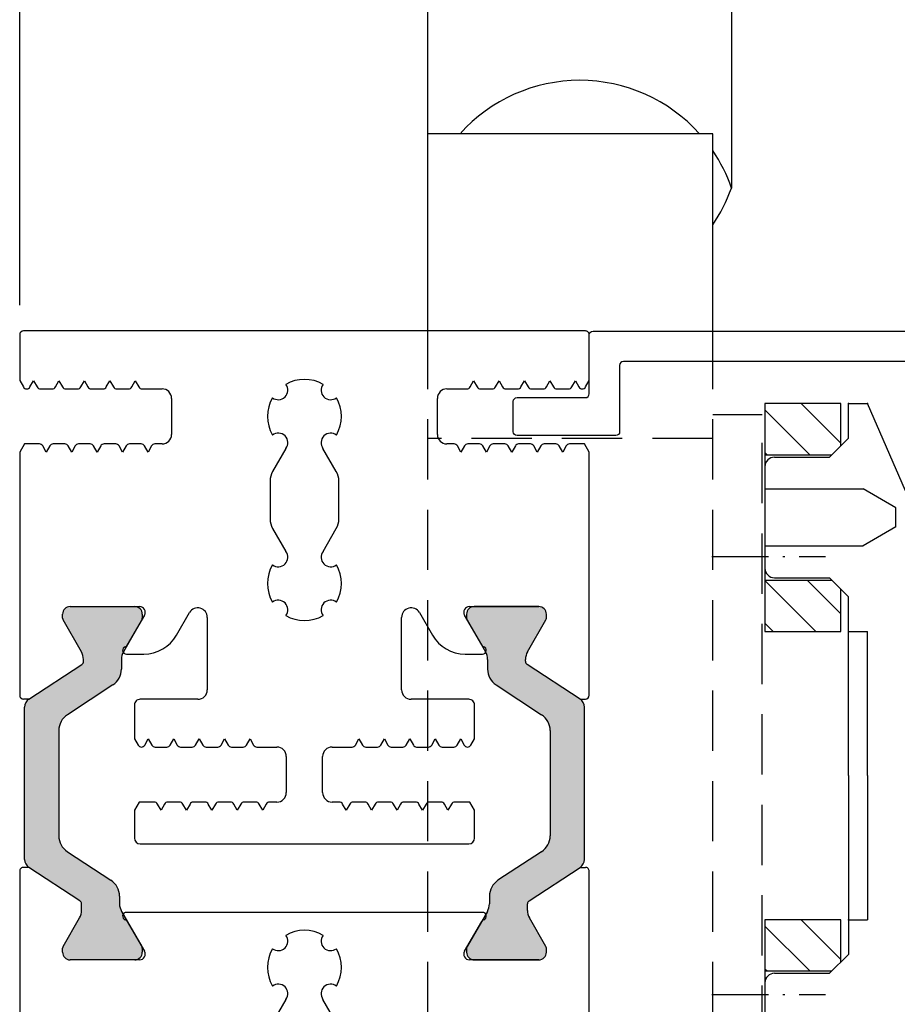
# Model space of a CAD drawing. Extents: x 6361 to 7103, y 5160 to 6211.
# Drawn here: x 6751 to 6797, y 5278 to 5329 of the extents above; entities that cross this region are included whole.
import ezdxf

# ---------------------------------------------------------------- set-up
doc = ezdxf.new("R2010")
doc.units = 0
doc.header["$MEASUREMENT"] = 0
doc.linetypes.add('ACAD_ISO10W100', pattern=[18, 12, -3, 0, -3])
doc.linetypes.add('STRICHLINIE', pattern=[19.049999999999997, 12.7, -6.35])
doc.layers.get('0').update_dxf_attribs({"linetype": 'CONTINUOUS'})
doc.layers.get('DEFPOINTS').update_dxf_attribs({"linetype": 'CONTINUOUS'})
doc.layers.add('Strichpunkt schmal', color=1, linetype='ACAD_ISO10W100')
doc.layers.add('Vollinie', color=7, linetype='CONTINUOUS')
doc.styles.add('ISO9', font='simplex')
doc.dimstyles.new('M 1zu1 schmidt', dxfattribs={"dimscale": 2.5, "dimtxt": 2.5, "dimasz": 2.5, "dimexe": 1.25, "dimexo": 0.625, "dimgap": 0.9750000000000003, "dimtad": 1, "dimdec": 1, "dimdsep": 46, "dimtxsty": 'ISO9', "dimcen": 2.5, "dimclrd": 1, "dimclre": 1, "dimclrt": 1, "dimadec": 0, "dimazin": 0, "dimtfac": 1, "dimtdec": 1, "dimtmove": 0, "dimatfit": 3, "dimfxl": 1, "dimtolj": 1, "dimtzin": 0, "dimlwd": -1, "dimarcsym": 0})

# ---------------------------------------------------------------- blocks, each defined once
blk = doc.blocks.new('*D17')
at = {"color": 1, "lineweight": -2, "transparency": 16777216}
for p, q in [((6750.844615054641, 5314.400718557521), (6750.844615054641, 5405.781157793994)), ((6780.344919893625, 5396.179431776683), (6780.344919893625, 5405.781157793994))]:
    blk.add_line(p, q, dxfattribs=at)
at = {"color": 1, "transparency": 16777216}
blk.add_line((6757.094615054641, 5402.656157793994), (6774.094919893625, 5402.656157793994), dxfattribs=at)
for points in [[(6757.094615054641, 5403.697824460661), (6757.094615054641, 5401.614491127327), (6750.844615054641, 5402.656157793994)], [(6774.094919893625, 5403.697824460661), (6774.094919893625, 5401.614491127327), (6780.344919893625, 5402.656157793994)]]:
    blk.add_solid(points, dxfattribs=at)
at = {"layer": 'DEFPOINTS', "color": 0, "transparency": 16777216}
for p in [(6780.344919893625, 5402.656157793994), (6780.344919893625, 5394.616931776683), (6750.844615054641, 5312.838218557521)]:
    blk.add_point(p, dxfattribs=at)
at = {"color": 1, "transparency": 16777216, "insert": (6765.710341263164, 5408.218657793994), "char_height": 6.25, "attachment_point": 5, "style": 'ISO9'}
blk.add_mtext('\\A1;29.5', dxfattribs=at)

msp = doc.modelspace()

# ---------------------------------------------------------------- hatches: boundary and pattern name
at = {"layer": 'Vollinie'}
h = msp.add_hatch(dxfattribs=at)
h.set_pattern_fill('ANSI31', color=256, scale=0.5, angle=90, style=0)
h.set_pattern_definition([(135, (-4955.350987939728, 12649.51550313834), (-1.122532015133644, -1.122532015133644), [])])
h.paths.add_polyline_path([(6794.094771917527, 5309.228219103317), (6790.094771917527, 5309.228219103317), (6790.094771917527, 5306.528219103317), (6794.094771917527, 5306.528219103317)])
h.paths.add_polyline_path([(6794.094771917526, 5299.928219103316), (6790.094771917527, 5299.928219103316), (6790.094771917527, 5297.228219103317), (6794.094771917527, 5297.228219103317)])
for points in [[(6751.329502840274, 5284.803729188125, -0.2528532011209049), (6751.103576471123, 5285.221920107291), (6751.103576471123, 5289.234151280712), (6751.103576471123, 5293.246382454136, -0.2528532011209108), (6751.329502840274, 5293.6645733733), (6754.113205923462, 5295.488954478327, 0.2528532011209138), (6754.203576471124, 5295.656230845992), (6754.203576471124, 5295.75485373652, 0.1318287551934419), (6754.096119426629, 5296.155333766956), (6753.128106613696, 5297.829301014981, -0.1257786469867989), (6753.103576471123, 5297.925271474678), (6753.103576471123, 5298.134151280714, -0.4142135623730535), (6753.503576471123, 5298.534151280714), (6756.903576471123, 5298.534151280714, -0.4142135623730743), (6757.303576471122, 5298.134151280714), (6757.303576471122, 5297.925271474678, -0.125778646987116), (6757.279046328549, 5297.829301014979), (6756.311033515616, 5296.155333766956, 0.1318287551934418), (6756.203576471124, 5295.75485373652), (6756.203576471124, 5295.247059735055, -0.2528532011208902), (6755.751723732823, 5294.410677896723), (6753.355429209423, 5292.840196304425, 0.2528532011209048), (6752.903576471123, 5292.003814466096), (6752.903576471123, 5289.234151280712), (6752.903576471123, 5286.464488095331, 0.2528532011209049), (6753.355429209423, 5285.628106257), (6755.651723732824, 5284.123162584894, -0.2528532011208987), (6756.103576471123, 5283.286780746565), (6756.103576471123, 5282.886377036772, 0.1318287551934451), (6756.211033515616, 5282.485897006336), (6757.279046328549, 5280.639001546448, -0.1257786469871794), (6757.303576471122, 5280.543031086747), (6757.303576471122, 5280.334151280713, -0.4142135623731159), (6756.903576471123, 5279.934151280713), (6753.503576471123, 5279.934151280713, -0.4142135623730951), (6753.103576471123, 5280.334151280713), (6753.103576471123, 5280.543031086747, -0.1257786469868335), (6753.128106613696, 5280.639001546448), (6753.996119426631, 5282.140040582608, 0.131828755193445), (6754.103576471123, 5282.540520613044), (6754.103576471123, 5282.877609635625, 0.2528532011208902), (6754.013205923464, 5283.04488600329)], [(6780.359892946975, 5284.803729188125, 0.2528532011209049), (6780.585819316124, 5285.221920107291), (6780.585819316124, 5289.234151280712), (6780.585819316124, 5293.246382454136, 0.2528532011209108), (6780.359892946975, 5293.6645733733), (6777.576189863785, 5295.488954478327, -0.2528532011209138), (6777.485819316124, 5295.656230845992), (6777.485819316124, 5295.75485373652, -0.1318287551934419), (6777.593276360618, 5296.155333766956), (6778.561289173551, 5297.829301014981, 0.1257786469867989), (6778.585819316124, 5297.925271474678), (6778.585819316124, 5298.134151280714, 0.4142135623730535), (6778.185819316124, 5298.534151280714), (6774.785819316125, 5298.534151280714, 0.4142135623730743), (6774.385819316125, 5298.134151280714), (6774.385819316125, 5297.925271474678, 0.125778646987116), (6774.410349458698, 5297.829301014979), (6775.378362271631, 5296.155333766956, -0.1318287551934418), (6775.485819316124, 5295.75485373652), (6775.485819316124, 5295.247059735055, 0.2528532011208902), (6775.937672054424, 5294.410677896723), (6778.333966577824, 5292.840196304425, -0.2528532011209048), (6778.785819316125, 5292.003814466096), (6778.785819316125, 5289.234151280712), (6778.785819316125, 5286.464488095331, -0.2528532011209049), (6778.333966577824, 5285.628106257), (6776.037672054425, 5284.123162584894, 0.2528532011208987), (6775.585819316124, 5283.286780746565), (6775.585819316124, 5282.886377036772, -0.1318287551934451), (6775.478362271631, 5282.485897006336), (6774.410349458698, 5280.639001546448, 0.1257786469871794), (6774.385819316125, 5280.543031086747), (6774.385819316125, 5280.334151280713, 0.4142135623731159), (6774.785819316125, 5279.934151280713), (6778.185819316124, 5279.934151280713, 0.4142135623730951), (6778.585819316124, 5280.334151280713), (6778.585819316124, 5280.543031086747, 0.1257786469868335), (6778.561289173551, 5280.639001546448), (6777.693276360616, 5282.140040582608, -0.131828755193445), (6777.585819316124, 5282.540520613044), (6777.585819316124, 5282.877609635625, -0.2528532011208902), (6777.676189863783, 5283.04488600329)]]:
    msp.add_hatch(color=256, dxfattribs=at).paths.add_polyline_path(points)
h = msp.add_hatch(dxfattribs=at)
h.set_pattern_fill('ANSI31', color=256, scale=0.5, angle=90, style=0)
h.set_pattern_definition([(135, (-4955.350987939728, 12622.33550313834), (-1.122532015133644, -1.122532015133644), [])])
h.paths.add_polyline_path([(6794.094771917527, 5282.048219103317), (6790.094771917527, 5282.048219103317), (6790.094771917527, 5279.348219103318), (6794.094771917527, 5279.348219103316)])
h.paths.add_polyline_path([(6794.094771917526, 5272.748219103318), (6790.094771917527, 5272.748219103318), (6790.094771917527, 5270.048219103317), (6794.094771917527, 5270.048219103317)])

# ---------------------------------------------------------------- linework, layer by layer
at = {"ltscale": 25.4}
msp.add_lwpolyline([(6802.844771893624, 5311.43821855752), (6782.644771893623, 5311.43821855752, 0.414213562373095), (6782.444771893624, 5311.238218557521), (6782.444771893624, 5307.738218557521, -0.414213562373095), (6782.244771893624, 5307.53821855752), (6777.044771893623, 5307.53821855752, -0.414213562373095), (6776.844771893622, 5307.738218557521), (6776.844771893624, 5309.338218557521, -0.414213562373095), (6777.044771893623, 5309.53821855752), (6780.644771893623, 5309.53821855752, 0.414213562373095), (6780.844771893624, 5309.738218557521), (6780.844771893624, 5312.838218557521, -0.414213562373095), (6781.044771893623, 5313.03821855752), (6802.844771893624, 5313.03821855752, -0.414213562373095)], format="xyb", dxfattribs=at)
at = {"layer": 'Strichpunkt schmal', "ltscale": 0.25}
for p, q in [((6787.293539440603, 5301.167907671437), (6793.293539440605, 5301.168221830703)), ((6787.293539440603, 5278.105885271696), (6793.293539440605, 5278.10557111243))]:
    msp.add_line(p, q, dxfattribs=at)
at = {"layer": 'Vollinie'}
for p, q in [((6772.344919893625, 5323.437516961498), (6772.344919893627, 5343.259953585646)), ((6788.344919893629, 5343.25995358565), (6788.344919893627, 5320.57143057993)), ((6787.344919893623, 5323.437516961498), (6772.344919893623, 5323.437516961498)), ((6772.344919893621, 5313.035868278279), (6772.344919893623, 5323.437516961498)), ((6787.344919893621, 5313.035868278279), (6787.344919893623, 5323.437516961498)), ((6790.094771917527, 5306.528219103317), (6793.619771917527, 5306.528219103317)), ((6790.094771917527, 5305.903219103317), (6790.094771917527, 5300.553219103318)), ((6790.094771917527, 5299.928219103316), (6793.619771917527, 5299.928219103316)), ((6753.503576471123, 5298.534151280714), (6756.903576471123, 5298.534151280714)), ((6778.185819316124, 5298.534151280714), (6774.785819316125, 5298.534151280714)), ((6753.103576471123, 5297.925271474678), (6753.103576471123, 5298.134151280714)), ((6754.096119426629, 5296.155333766956), (6753.128106613696, 5297.829301014981)), ((6757.279046328549, 5297.829301014979), (6756.311033515616, 5296.155333766956)), ((6757.303576471122, 5298.134151280714), (6757.303576471122, 5297.925271474678)), ((6774.385819316125, 5298.134151280714), (6774.385819316125, 5297.925271474678)), ((6774.410349458698, 5297.829301014979), (6775.378362271631, 5296.155333766956)), ((6777.593276360618, 5296.155333766956), (6778.561289173551, 5297.829301014981)), ((6778.585819316124, 5297.925271474678), (6778.585819316124, 5298.134151280714)), ((6754.203576471124, 5295.656230845992), (6754.203576471124, 5295.75485373652)), ((6756.203576471124, 5295.75485373652), (6756.203576471124, 5295.247059735055)), ((6775.485819316124, 5295.75485373652), (6775.485819316124, 5295.247059735055)), ((6777.485819316124, 5295.656230845992), (6777.485819316124, 5295.75485373652)), ((6751.329502840274, 5293.6645733733), (6754.113205923462, 5295.488954478327)), ((6780.359892946975, 5293.6645733733), (6777.576189863785, 5295.488954478327)), ((6755.751723732823, 5294.410677896723), (6753.355429209423, 5292.840196304425)), ((6775.937672054424, 5294.410677896723), (6778.333966577824, 5292.840196304425)), ((6751.329502840274, 5293.6645733733), (6751.044623893624, 5293.6645733733)), ((6780.359892946975, 5293.6645733733), (6780.644771893623, 5293.6645733733)), ((6751.103576471123, 5289.234151280712), (6751.103576471123, 5293.246382454136)), ((6780.585819316124, 5289.234151280712), (6780.585819316124, 5293.246382454136)), ((6752.903576471123, 5292.003814466096), (6752.903576471123, 5289.234151280712)), ((6778.785819316125, 5292.003814466096), (6778.785819316125, 5289.234151280712)), ((6751.103576471123, 5285.221920107291), (6751.103576471123, 5289.234151280712)), ((6752.903576471123, 5289.234151280712), (6752.903576471123, 5286.464488095331)), ((6778.785819316125, 5289.234151280712), (6778.785819316125, 5286.464488095331)), ((6780.585819316124, 5285.221920107291), (6780.585819316124, 5289.234151280712)), ((6753.355429209423, 5285.628106257), (6755.651723732824, 5284.123162584894)), ((6778.333966577824, 5285.628106257), (6776.037672054425, 5284.123162584894)), ((6750.844614647787, 5284.603729174856), (6750.84461544274, 5272.621798833914)), ((6751.329502840274, 5284.803729188125), (6751.044614647786, 5284.803729188125)), ((6754.013205923464, 5283.04488600329), (6751.329502840274, 5284.803729188125)), ((6777.676189863783, 5283.04488600329), (6780.359892946975, 5284.803729188125)), ((6780.359892946975, 5284.803729188125), (6780.64461505464, 5284.803729188125)), ((6780.844615054641, 5272.621799506114), (6780.844615054641, 5284.603729188126)), ((6756.103576471123, 5283.286780746565), (6756.103576471123, 5282.886377036772)), ((6775.585819316124, 5283.286780746565), (6775.585819316124, 5282.886377036772)), ((6754.103576471123, 5282.540520613044), (6754.103576471123, 5282.877609635625)), ((6777.585819316124, 5282.540520613044), (6777.585819316124, 5282.877609635625)), ((6756.211033515616, 5282.485897006336), (6757.279046328549, 5280.639001546448)), ((6775.224197430141, 5282.434149798813), (6756.465189091741, 5282.434149798813)), ((6775.478362271631, 5282.485897006336), (6774.410349458698, 5280.639001546448)), ((6753.128106613696, 5280.639001546448), (6753.996119426631, 5282.140040582608)), ((6756.51087334674, 5281.955021538513), (6757.41781897494, 5280.384151716513)), ((6774.271567564641, 5280.384151708013), (6775.178513189041, 5281.955021523512)), ((6778.561289173551, 5280.639001546448), (6777.693276360616, 5282.140040582608)), ((6753.103576471123, 5280.334151280713), (6753.103576471123, 5280.543031086747)), ((6757.303576471122, 5280.543031086747), (6757.303576471122, 5280.334151280713)), ((6774.385819316125, 5280.543031086747), (6774.385819316125, 5280.334151280713)), ((6778.585819316124, 5280.334151280713), (6778.585819316124, 5280.543031086747)), ((6757.158011605441, 5279.934151280713), (6753.503576471123, 5279.934151280713)), ((6756.903576471123, 5279.934151280713), (6753.503576471123, 5279.934151280713)), ((6778.185819316124, 5279.934151280713), (6774.53137493414, 5279.934151272213)), ((6774.785819316125, 5279.934151280713), (6778.185819316124, 5279.934151280713)), ((6790.094771917527, 5279.348219103316), (6793.619771917529, 5279.348219103316)), ((6764.866339687442, 5277.851321492613), (6764.16816796764, 5276.642052601414)), ((6767.518941414741, 5276.638019692913), (6766.819634027041, 5277.849399014414))]:
    msp.add_line(p, q, dxfattribs=at)
at = {"layer": 'Vollinie', "color": 7, "linetype": 'Continuous', "ltscale": 25.4}
for p, q in [((6750.844623893623, 5312.850082903713), (6750.844623893623, 5310.433662760714)), ((6780.644771893623, 5313.050082903714), (6751.044623893624, 5313.050082903714)), ((6780.844771893624, 5310.433662760714), (6780.844771893624, 5312.850082903713)), ((6750.844623893623, 5310.433662760714), (6751.037216313824, 5310.100082903713)), ((6751.386985056124, 5310.100082903713), (6751.574623893624, 5310.425082903714)), ((6751.574623893624, 5310.425082903714), (6751.762262731123, 5310.100082903713)), ((6752.726985056124, 5310.100082903713), (6752.914623893623, 5310.425082903714)), ((6752.914623893623, 5310.425082903714), (6753.102262731123, 5310.100082903713)), ((6754.066985056124, 5310.100082903713), (6754.254623893623, 5310.425082903714)), ((6754.254623893623, 5310.425082903714), (6754.442262731123, 5310.100082903713)), ((6755.406985056123, 5310.100082903713), (6755.594623893623, 5310.425082903714)), ((6755.594623893623, 5310.425082903714), (6755.782262731123, 5310.100082903713)), ((6756.746985056123, 5310.100082903713), (6756.934623893623, 5310.425082903714)), ((6756.934623893623, 5310.425082903714), (6757.122262731124, 5310.100082903713)), ((6774.567133056124, 5310.100082903713), (6774.754771893624, 5310.425082903714)), ((6774.754771893624, 5310.425082903714), (6774.942410731124, 5310.100082903713)), ((6775.907133056124, 5310.100082903713), (6776.094771893624, 5310.425082903714)), ((6776.094771893624, 5310.425082903714), (6776.282410731124, 5310.100082903713)), ((6777.247133056124, 5310.100082903713), (6777.434771893624, 5310.425082903714)), ((6777.434771893624, 5310.425082903714), (6777.622410731123, 5310.100082903713)), ((6778.587133056124, 5310.100082903713), (6778.774771893624, 5310.425082903714)), ((6778.774771893624, 5310.425082903714), (6778.962410731123, 5310.100082903713)), ((6779.927133056124, 5310.100082903713), (6780.114771893624, 5310.425082903714)), ((6780.114771893624, 5310.425082903714), (6780.302410731123, 5310.100082903713)), ((6780.652179473424, 5310.100082903713), (6780.844771893624, 5310.433662760714)), ((6751.210421394524, 5310.000082903714), (6751.213779975424, 5310.000082903714)), ((6751.935467811823, 5310.000082903714), (6752.553779975424, 5310.000082903714)), ((6753.275467811824, 5310.000082903714), (6753.893779975424, 5310.000082903714)), ((6754.615467811824, 5310.000082903714), (6755.233779975424, 5310.000082903714)), ((6755.955467811824, 5310.000082903714), (6756.573779975424, 5310.000082903714)), ((6757.295467811824, 5310.000082903714), (6758.344623893623, 5310.000082903714)), ((6773.344771893624, 5310.000082903714), (6774.393927975423, 5310.000082903714)), ((6775.115615811823, 5310.000082903714), (6775.733927975423, 5310.000082903714)), ((6776.455615811823, 5310.000082903714), (6777.073927975423, 5310.000082903714)), ((6777.795615811823, 5310.000082903714), (6778.413927975424, 5310.000082903714)), ((6779.135615811823, 5310.000082903714), (6779.753927975424, 5310.000082903714)), ((6780.475615811823, 5310.000082903714), (6780.478974392623, 5310.000082903714)), ((6758.844623893623, 5309.500082903714), (6758.844623893623, 5307.600082903713)), ((6772.844771893624, 5307.600082903713), (6772.844771893624, 5309.500082903714)), ((6751.089997758023, 5307.100082903713), (6750.844623893623, 5306.675082903714)), ((6750.844623893623, 5306.675082903714), (6750.844623893623, 5293.864573373301)), ((6751.883779975424, 5307.100082903713), (6751.089997758023, 5307.100082903713)), ((6752.244623893623, 5306.675082903714), (6752.056985056124, 5307.000082903714)), ((6752.432262731123, 5307.000082903714), (6752.244623893623, 5306.675082903714)), ((6753.223779975424, 5307.100082903713), (6752.605467811823, 5307.100082903713)), ((6753.584623893623, 5306.675082903714), (6753.396985056124, 5307.000082903714)), ((6753.772262731123, 5307.000082903714), (6753.584623893623, 5306.675082903714)), ((6754.563779975424, 5307.100082903713), (6753.945467811824, 5307.100082903713)), ((6754.924623893623, 5306.675082903714), (6754.736985056124, 5307.000082903714)), ((6755.112262731123, 5307.000082903714), (6754.924623893623, 5306.675082903714)), ((6755.903779975424, 5307.100082903713), (6755.285467811824, 5307.100082903713)), ((6756.264623893623, 5306.675082903714), (6756.076985056123, 5307.000082903714)), ((6756.452262731123, 5307.000082903714), (6756.264623893623, 5306.675082903714)), ((6757.243779975424, 5307.100082903713), (6756.625467811824, 5307.100082903713)), ((6757.604623893623, 5306.675082903714), (6757.416985056123, 5307.000082903714)), ((6757.792262731124, 5307.000082903714), (6757.604623893623, 5306.675082903714)), ((6758.344623893623, 5307.100082903713), (6757.965467811824, 5307.100082903713)), ((6764.869709132323, 5306.861315888813), (6764.168137238523, 5305.646015538114)), ((6767.521258548724, 5305.646015538114), (6766.819690866023, 5306.861310269012)), ((6773.723927975423, 5307.100082903713), (6773.344771893624, 5307.100082903713)), ((6774.084771893624, 5306.675082903714), (6773.897133056123, 5307.000082903714)), ((6774.272410731124, 5307.000082903714), (6774.084771893624, 5306.675082903714)), ((6775.063927975423, 5307.100082903713), (6774.445615811823, 5307.100082903713)), ((6775.424771893624, 5306.675082903714), (6775.237133056124, 5307.000082903714)), ((6775.612410731124, 5307.000082903714), (6775.424771893624, 5306.675082903714)), ((6776.403927975423, 5307.100082903713), (6775.785615811823, 5307.100082903713)), ((6776.764771893624, 5306.675082903714), (6776.577133056124, 5307.000082903714)), ((6776.952410731124, 5307.000082903714), (6776.764771893624, 5306.675082903714)), ((6777.743927975424, 5307.100082903713), (6777.125615811823, 5307.100082903713)), ((6778.104771893624, 5306.675082903714), (6777.917133056124, 5307.000082903714)), ((6778.292410731123, 5307.000082903714), (6778.104771893624, 5306.675082903714)), ((6779.083927975424, 5307.100082903713), (6778.465615811823, 5307.100082903713)), ((6779.444771893624, 5306.675082903714), (6779.257133056124, 5307.000082903714)), ((6779.632410731123, 5307.000082903714), (6779.444771893624, 5306.675082903714)), ((6780.599398029224, 5307.100082903713), (6779.805615811823, 5307.100082903713)), ((6780.844771893624, 5306.675082903714), (6780.599398029224, 5307.100082903713)), ((6780.844771893624, 5293.864573373301), (6780.844771893624, 5306.675082903714)), ((6764.034188271024, 5305.146034300913), (6764.034239527724, 5303.146123090713)), ((6767.655156259523, 5303.146123090713), (6767.655207516224, 5305.146034300913)), ((6764.168214123623, 5302.646148720212), (6764.866401158724, 5301.436853302313)), ((6766.822994628523, 5301.436853302313), (6767.521181663624, 5302.646148720212)), ((6753.503576471123, 5298.534151280714), (6757.157864014123, 5298.534151280714)), ((6774.531531773124, 5298.534151280714), (6778.185819316124, 5298.534151280714)), ((6757.417671276524, 5298.084150659513), (6756.510725914124, 5296.513281280713)), ((6759.109511579223, 5297.034151280714), (6759.793407300624, 5298.218693417413)), ((6760.726420002524, 5297.968693417413), (6760.726420002524, 5294.153132497413)), ((6770.962975784723, 5294.153132497413), (6770.962975784723, 5297.968693417413)), ((6771.895988486523, 5298.218693417413), (6772.579884208024, 5297.034151280714)), ((6775.178669099523, 5296.513282480813), (6774.271724373124, 5298.084150880713)), ((6756.465042014124, 5296.034151280714), (6757.377460771624, 5296.034151280714)), ((6774.311935015623, 5296.034151280714), (6775.224353773123, 5296.034151280714)), ((6760.226151552624, 5293.653132569512), (6757.188066594523, 5293.654763716913)), ((6774.501329192724, 5293.654763716913), (6771.463244234523, 5293.653132569512)), ((6756.887905524523, 5293.354763760113), (6756.887905524523, 5291.573126611112)), ((6774.801490262624, 5291.573126611112), (6774.801490262624, 5293.354763760113)), ((6756.887905524523, 5291.573126611112), (6757.080497944724, 5291.239546754114)), ((6774.608897842523, 5291.239546754114), (6774.801490262624, 5291.573126611112)), ((6757.253703025524, 5291.139546754113), (6757.257061606324, 5291.139546754113)), ((6757.430266687124, 5291.239546754114), (6757.617905524523, 5291.564546754113)), ((6757.617905524523, 5291.564546754113), (6757.805544362023, 5291.239546754114)), ((6757.978749442824, 5291.139546754113), (6758.597061606324, 5291.139546754113)), ((6758.770266687123, 5291.239546754114), (6758.957905524523, 5291.564546754113)), ((6758.957905524523, 5291.564546754113), (6759.145544362023, 5291.239546754114)), ((6759.318749442824, 5291.139546754113), (6759.937061606324, 5291.139546754113)), ((6760.110266687123, 5291.239546754114), (6760.297905524523, 5291.564546754113)), ((6760.297905524523, 5291.564546754113), (6760.485544362024, 5291.239546754114)), ((6760.658749442824, 5291.139546754113), (6761.277061606324, 5291.139546754113)), ((6761.450266687123, 5291.239546754114), (6761.637905524523, 5291.564546754113)), ((6761.637905524523, 5291.564546754113), (6761.825544362024, 5291.239546754114)), ((6761.998749442824, 5291.139546754113), (6762.617061606323, 5291.139546754113)), ((6762.790266687123, 5291.239546754114), (6762.977905524524, 5291.564546754113)), ((6762.977905524524, 5291.564546754113), (6763.165544362024, 5291.239546754114)), ((6763.338749442824, 5291.139546754113), (6764.387905524523, 5291.139546754113)), ((6767.301490262624, 5291.139546754113), (6768.350646344423, 5291.139546754113)), ((6768.523851425223, 5291.239546754114), (6768.711490262624, 5291.564546754113)), ((6768.711490262624, 5291.564546754113), (6768.899129100124, 5291.239546754114)), ((6769.072334180924, 5291.139546754113), (6769.690646344423, 5291.139546754113)), ((6769.863851425223, 5291.239546754114), (6770.051490262624, 5291.564546754113)), ((6770.051490262624, 5291.564546754113), (6770.239129100124, 5291.239546754114)), ((6770.412334180923, 5291.139546754113), (6771.030646344423, 5291.139546754113)), ((6771.203851425224, 5291.239546754114), (6771.391490262624, 5291.564546754113)), ((6771.391490262624, 5291.564546754113), (6771.579129100124, 5291.239546754114)), ((6771.752334180923, 5291.139546754113), (6772.370646344423, 5291.139546754113)), ((6772.543851425224, 5291.239546754114), (6772.731490262624, 5291.564546754113)), ((6772.731490262624, 5291.564546754113), (6772.919129100124, 5291.239546754114)), ((6773.092334180923, 5291.139546754113), (6773.710646344423, 5291.139546754113)), ((6773.883851425224, 5291.239546754114), (6774.071490262624, 5291.564546754113)), ((6774.071490262624, 5291.564546754113), (6774.259129100124, 5291.239546754114)), ((6774.432334180923, 5291.139546754113), (6774.435692761723, 5291.139546754113)), ((6764.887905524523, 5290.639546754113), (6764.887905524523, 5288.739546754114)), ((6766.801490262624, 5288.739546754114), (6766.801490262624, 5290.639546754113)), ((6757.133279388923, 5288.239546754114), (6756.887905524523, 5287.814546754113)), ((6757.927061606324, 5288.239546754114), (6757.133279388923, 5288.239546754114)), ((6758.287905524523, 5287.814546754113), (6758.100266687123, 5288.139546754113)), ((6758.475544362023, 5288.139546754113), (6758.287905524523, 5287.814546754113)), ((6759.267061606324, 5288.239546754114), (6758.648749442824, 5288.239546754114)), ((6759.627905524523, 5287.814546754113), (6759.440266687123, 5288.139546754113)), ((6759.815544362024, 5288.139546754113), (6759.627905524523, 5287.814546754113)), ((6760.607061606324, 5288.239546754114), (6759.988749442824, 5288.239546754114)), ((6760.967905524523, 5287.814546754113), (6760.780266687123, 5288.139546754113)), ((6761.155544362024, 5288.139546754113), (6760.967905524523, 5287.814546754113)), ((6761.947061606324, 5288.239546754114), (6761.328749442824, 5288.239546754114)), ((6762.307905524523, 5287.814546754113), (6762.120266687123, 5288.139546754113)), ((6762.495544362024, 5288.139546754113), (6762.307905524523, 5287.814546754113)), ((6763.287061606323, 5288.239546754114), (6762.668749442824, 5288.239546754114)), ((6763.647905524524, 5287.814546754113), (6763.460266687123, 5288.139546754113)), ((6763.835544362024, 5288.139546754113), (6763.647905524524, 5287.814546754113)), ((6764.387905524523, 5288.239546754114), (6764.008749442824, 5288.239546754114)), ((6767.680646344423, 5288.239546754114), (6767.301490262624, 5288.239546754114)), ((6768.041490262623, 5287.814546754113), (6767.853851425223, 5288.139546754113)), ((6768.229129100124, 5288.139546754113), (6768.041490262623, 5287.814546754113)), ((6769.020646344423, 5288.239546754114), (6768.402334180924, 5288.239546754114)), ((6769.381490262624, 5287.814546754113), (6769.193851425223, 5288.139546754113)), ((6769.569129100124, 5288.139546754113), (6769.381490262624, 5287.814546754113)), ((6770.360646344423, 5288.239546754114), (6769.742334180924, 5288.239546754114)), ((6770.721490262624, 5287.814546754113), (6770.533851425223, 5288.139546754113)), ((6770.909129100124, 5288.139546754113), (6770.721490262624, 5287.814546754113)), ((6771.700646344423, 5288.239546754114), (6771.082334180923, 5288.239546754114)), ((6772.061490262624, 5287.814546754113), (6771.873851425224, 5288.139546754113)), ((6772.249129100124, 5288.139546754113), (6772.061490262624, 5287.814546754113)), ((6773.040646344423, 5288.239546754114), (6772.422334180923, 5288.239546754114)), ((6773.401490262624, 5287.814546754113), (6773.213851425224, 5288.139546754113)), ((6773.589129100124, 5288.139546754113), (6773.401490262624, 5287.814546754113)), ((6774.556116398224, 5288.239546754114), (6773.762334180923, 5288.239546754114)), ((6774.801490262624, 5287.814546754113), (6774.556116398224, 5288.239546754114)), ((6756.887905524523, 5287.814546754113), (6756.887905524523, 5286.344275784013)), ((6774.801490262624, 5286.344275784013), (6774.801490262624, 5287.814546754113)), ((6757.187750999223, 5286.044275823813), (6765.844697893624, 5286.039816764312)), ((6765.844697893624, 5286.039816764312), (6774.501644788024, 5286.044275823813))]:
    msp.add_line(p, q, dxfattribs=at)
at = {"layer": 'Vollinie', "color": 1, "linetype": 'STRICHLINIE', "ltscale": 0.25}
for p, q in [((6772.344919893621, 5271.887516282046), (6772.344919893621, 5313.03586759883)), ((6787.344919893621, 5271.887516282046), (6787.344919893621, 5313.03586759883)), ((6789.94491989362, 5308.63751628205), (6787.344919893621, 5308.63751628205)), ((6789.944919893622, 5270.63751628205), (6789.94491989362, 5308.63751628205)), ((6787.344919893623, 5307.38751628205), (6772.344919893621, 5307.38751628205))]:
    msp.add_line(p, q, dxfattribs=at)
at = {"layer": 'Vollinie', "color": 7, "linetype": 'Continuous'}
for p, q in [((6794.494771917527, 5307.403219103317), (6794.494771917527, 5309.228219103317)), ((6794.494771917527, 5309.228219103317), (6795.494771917527, 5309.228219103317)), ((6797.494771917527, 5304.638219103317), (6795.494771917527, 5309.228219103317)), ((6793.494771917527, 5306.403219103317), (6794.494771917527, 5307.403219103317)), ((6790.594771917527, 5306.403219103317), (6793.494771917527, 5306.403219103317)), ((6790.094771917527, 5304.728219103317), (6795.262721109959, 5304.728219103317)), ((6796.994771917527, 5303.728219103317), (6795.262721109959, 5304.728219103317)), ((6796.994771917527, 5302.728219103317), (6796.994771917527, 5303.728219103317)), ((6796.994771917527, 5302.728219103317), (6795.262721109959, 5301.728219103317)), ((6790.094771917527, 5301.728219103317), (6795.262721109959, 5301.728219103317)), ((6790.594771917527, 5300.053219103318), (6793.494771917527, 5300.053219103318)), ((6793.494771917527, 5300.053219103318), (6794.494771917527, 5299.053219103318)), ((6794.494771917527, 5289.638219103317), (6794.494771917527, 5299.053219103318)), ((6794.494771917527, 5297.228219103317), (6795.494771917527, 5297.228219103317)), ((6795.494771917527, 5289.638219103317), (6795.494771917527, 5297.228219103317)), ((6794.494771917527, 5289.638219103317), (6794.494771917527, 5280.223219103316)), ((6795.494771917527, 5289.638219103317), (6795.494771917527, 5282.048219103317)), ((6794.494771917527, 5282.048219103317), (6795.494771917527, 5282.048219103317)), ((6793.494771917527, 5279.223219103316), (6794.494771917527, 5280.223219103316)), ((6790.594771917527, 5279.223219103316), (6793.494771917527, 5279.223219103316)), ((6790.094771917527, 5278.723219103316), (6790.094771917527, 5273.373219103318))]:
    msp.add_line(p, q, dxfattribs=at)
at = {"layer": 'Vollinie'}
for points in [[(6794.094771917527, 5307.003219103315), (6794.094771917527, 5309.228219103317), (6790.094771917527, 5309.228219103317), (6790.094771917527, 5297.228219103317), (6794.094771917527, 5297.228219103317), (6794.094771917527, 5299.453219103316)], [(6794.094771917527, 5279.823219103317), (6794.094771917527, 5282.048219103317), (6790.094771917527, 5282.048219103317), (6790.094771917527, 5270.048219103317), (6794.094771917527, 5270.048219103317), (6794.094771917527, 5272.273219103317)]]:
    msp.add_lwpolyline(points, dxfattribs=at)
for centre, radius, start, end in [((6780.344919893627, 5317.77053088936), 8.47614529586595, 41.95760699347709, 138.0423930065229), ((6780.344919893627, 5317.77053088936), 8.47614529586595, 19.2957863744503, 34.32553167716993), ((6780.344919893627, 5323.409112982114), 8.47614529586595, 325.6744683228301, 340.4405635421994), ((6753.503576471123, 5298.134151280714), 0.4000000000000341, 90.00000000000001, 180), ((6756.903576471123, 5298.134151280714), 0.4000000000000057, 0, 90.00000000000001), ((6774.785819316125, 5298.134151280714), 0.4000000000000057, 90.00000000000001, 180), ((6778.185819316124, 5298.134151280714), 0.4000000000000341, 0, 90.00000000000001), ((6753.303576471124, 5297.925271474678), 0.2000000000000794, 180, 208.6757558416228), ((6757.103576471123, 5297.925271474678), 0.2000000000000171, 331.3242441582532, 0), ((6774.585819316124, 5297.925271474678), 0.2000000000000171, 180, 208.6757558417468), ((6778.385819316125, 5297.925271474678), 0.2000000000000794, 331.3242441583772, 0), ((6753.403576471123, 5295.75485373652), 0.8000000000000114, 0, 30.03970614403384), ((6757.003576471123, 5295.75485373652), 0.8000000000000169, 149.9602938559662, 180), ((6774.685819316124, 5295.75485373652), 0.8000000000000169, 0, 30.03970614403384), ((6778.285819316125, 5295.75485373652), 0.8000000000000114, 149.9602938559662, 180), ((6754.003576471123, 5295.656230845992), 0.1999999999999899, 303.2399999999827, 0), ((6755.203576471124, 5295.247059735055), 1, 303.2399999999827, 0), ((6776.485819316124, 5295.247059735055), 1, 180, 236.7600000000173), ((6777.685819316124, 5295.656230845992), 0.1999999999999899, 180, 236.7600000000173), ((6751.044623893624, 5293.864573373301), 0.2, 180, 270), ((6751.603576471123, 5293.246382454136), 0.5, 123.2399999999827, 180), ((6780.085819316124, 5293.246382454136), 0.5, 0, 56.7600000000173), ((6780.644771893623, 5293.864573373301), 0.2, 270, 0), ((6753.903576471123, 5292.003814466096), 1.000000000000013, 123.2399999999827, 180), ((6777.785819316125, 5292.003814466096), 1.000000000000013, 0, 56.7600000000173), ((6753.903576471123, 5286.464488095331), 1, 180, 236.7600000000173), ((6777.785819316125, 5286.464488095331), 1, 303.2399999999827, 0), ((6751.603576471123, 5285.221920107291), 0.5000000000000067, 180, 236.7600000000173), ((6780.085819316124, 5285.221920107291), 0.5000000000000067, 303.2399999999827, 0), ((6751.044614647786, 5284.603729188126), 0.2, 90.00000000000001, 180.0000038013355), ((6780.64461505464, 5284.603729188126), 0.2, 0, 90.00000000000001), ((6755.103576471123, 5283.286780746565), 1.000000000000029, 0, 56.7600000000173), ((6776.585819316124, 5283.286780746565), 1.000000000000029, 123.2399999999827, 180), ((6753.903576471123, 5282.877609635625), 0.1999999999999886, 0, 56.7600000000173), ((6756.903576471123, 5282.886377036772), 0.7999999999999545, 180, 210.0397061440338), ((6774.785819316125, 5282.886377036772), 0.7999999999999545, 329.9602938559662, 0), ((6777.785819316125, 5282.877609635625), 0.1999999999999886, 123.2399999999827, 180), ((6753.303576471122, 5282.540520613044), 0.8000000000000065, 329.9602938559662, 0), ((6756.465189091747, 5282.234149798804), 0.2000000000103337, 90.00000000198021, 251.4095296472854), ((6775.224197429236, 5282.234149804315), 0.1999999944972359, 288.5904713066043, 89.99999974069962), ((6778.385819316125, 5282.540520613044), 0.8000000000000065, 180, 210.0397061440338), ((6756.337668466242, 5281.85502122146), 0.1999999850988919, 30.00010734502044, 71.40954087692893), ((6775.351718102107, 5281.855021232926), 0.2000000000692419, 108.5904715740216, 149.9999038861563), ((6764.465761058529, 5280.917017438387), 0.5000020000440107, 232.3703803667276, 37.62996064595911), ((6765.8446410546, 5279.538145649356), 1.949986999788532, 59.73277750514331, 120.2683851745515), ((6767.223490987457, 5280.917019788814), 0.5000159999872241, 142.3687303763747, 307.6322754959394), ((6753.303576471122, 5280.543031086747), 0.2000000000000171, 151.3242441583772, 180), ((6753.503576471123, 5280.334151280713), 0.4000000000000057, 180, 270), ((6756.903576471123, 5280.334151280713), 0.3999999999999773, 270, 0), ((6757.158011605463, 5280.234151280685), 0.2999999999722826, 269.999999995727, 30.00009611685318), ((6757.103576471123, 5280.543031086747), 0.2000000000000502, 0, 28.67575584174682), ((6765.844641054324, 5279.538145649165), 1.949986999737341, 149.7319558395469, 210.3140408853325), ((6765.84464105472, 5279.538145649161), 1.949986999928492, 329.7315970687229, 30.26822836010749), ((6774.531374934119, 5280.234151272185), 0.2999999999722804, 149.9999038831468, 270.000000004273), ((6774.585819316124, 5280.543031086747), 0.2000000000000502, 151.3242441582533, 180), ((6774.785819316125, 5280.334151280713), 0.3999999999999773, 180, 270), ((6778.185819316124, 5280.334151280713), 0.4000000000000057, 270, 0), ((6778.385819316125, 5280.543031086747), 0.2000000000000171, 0, 28.6757558416228), ((6764.465426422248, 5278.15406601528), 0.5023800276814614, 322.942188679613, 127.259558755545), ((6767.223940871658, 5278.152365411419), 0.5052253579526934, 52.88626256255234, 216.8459701275999)]:
    msp.add_arc(centre, radius, start, end, dxfattribs=at)
at = {"layer": 'Vollinie', "color": 7, "linetype": 'Continuous', "ltscale": 25.4}
for centre, radius, start, end in [((6751.044623893624, 5312.850082903713), 0.1999999999999988, 90.00000000000001, 180), ((6780.644771893623, 5312.850082903713), 0.1999999999999988, 0, 90.00000000000001), ((6765.844697893624, 5308.550056903712), 1.949987000000065, 59.73277750925701, 120.267222483588), ((6751.210421394524, 5310.200082903713), 0.1999999999999956, 210.0000000000026, 270), ((6751.213779975424, 5310.200082903713), 0.1999999999999988, 270, 329.9999999999974), ((6751.935467811823, 5310.200082903713), 0.1999999999999973, 210.0000000000026, 270), ((6752.553779975424, 5310.200082903713), 0.2000000000000023, 270, 329.9999999999974), ((6753.275467811824, 5310.200082903713), 0.1999999999999956, 210.0000000000026, 270), ((6753.893779975424, 5310.200082903713), 0.1999999999999988, 270, 329.9999999999974), ((6754.615467811824, 5310.200082903713), 0.2000000000000016, 210.0000000000026, 270), ((6755.233779975424, 5310.200082903713), 0.1999999999999988, 270, 329.9999999999974), ((6755.955467811824, 5310.200082903713), 0.2000000000000016, 210.0000000000026, 270), ((6756.573779975424, 5310.200082903713), 0.1999999999999988, 270, 329.9999999999974), ((6757.295467811824, 5310.200082903713), 0.1999999999999986, 210.0000000000026, 270), ((6758.344623893623, 5309.500082903714), 0.499999999999997, 0, 90.00000000000001), ((6764.465847961024, 5309.928931043612), 0.5000160000000123, 232.3677245002676, 37.63126962348449), ((6767.223547826423, 5309.928931043412), 0.5000160000000582, 142.3687303729543, 307.6322754928182), ((6773.344771893624, 5309.500082903714), 0.4999999999999996, 90.00000000000001, 180), ((6774.393927975423, 5310.200082903713), 0.1999999999999988, 270, 329.9999999999974), ((6775.115615811823, 5310.200082903713), 0.1999999999999986, 210.0000000000026, 270), ((6775.733927975423, 5310.200082903713), 0.1999999999999988, 270, 329.9999999999974), ((6776.455615811823, 5310.200082903713), 0.2000000000000016, 210.0000000000026, 270), ((6777.073927975423, 5310.200082903713), 0.1999999999999988, 270, 329.9999999999974), ((6777.795615811823, 5310.200082903713), 0.1999999999999956, 210.0000000000026, 270), ((6778.413927975424, 5310.200082903713), 0.1999999999999988, 270, 329.9999999999974), ((6779.135615811823, 5310.200082903713), 0.2000000000000033, 210.0000000000026, 270), ((6779.753927975424, 5310.200082903713), 0.2000000000000023, 270, 329.9999999999974), ((6780.475615811823, 5310.200082903713), 0.2000000000000016, 210.0000000000026, 270), ((6780.478974392623, 5310.200082903713), 0.1999999999999988, 270, 329.9999999999974), ((6765.844697893624, 5308.550056903712), 1.949986999970654, 149.731771636877, 210.2684029336883), ((6765.844697893624, 5308.550056903712), 1.949986999999942, 329.7315970663117, 30.26822835636789), ((6764.465398076623, 5307.164276666013), 0.5052253579094476, 323.1548262689289, 127.1137374393866), ((6767.223997710624, 5307.164276666013), 0.5052253579095064, 52.88626256061345, 216.8459701283815), ((6758.344623893623, 5307.600082903713), 0.4999999999999996, 270, 0), ((6773.344771893624, 5307.600082903713), 0.4999999999999987, 180, 270), ((6751.883779975424, 5306.900082903712), 0.1999999999999973, 30.00000000000259, 90.00000000000001), ((6752.605467811823, 5306.900082903712), 0.1999999999999988, 90.00000000000001, 149.9999999999974), ((6753.223779975424, 5306.900082903712), 0.1999999999999973, 30.00000000000259, 90.00000000000001), ((6753.945467811824, 5306.900082903712), 0.2000000000000023, 90.00000000000001, 149.9999999999974), ((6754.563779975424, 5306.900082903712), 0.1999999999999973, 30.00000000000259, 90.00000000000001), ((6755.285467811824, 5306.900082903712), 0.2000000000000023, 90.00000000000001, 149.9999999999974), ((6755.903779975424, 5306.900082903712), 0.1999999999999973, 30.00000000000259, 90.00000000000001), ((6756.625467811824, 5306.900082903712), 0.1999999999999988, 90.00000000000001, 149.9999999999974), ((6757.243779975424, 5306.900082903712), 0.2000000000000016, 30.00000000000259, 90.00000000000001), ((6757.965467811824, 5306.900082903712), 0.1999999999999979, 90.00000000000001, 149.9999999999974), ((6773.723927975423, 5306.900082903712), 0.2000000000000016, 30.00000000000259, 90.00000000000001), ((6774.445615811823, 5306.900082903712), 0.1999999999999988, 90.00000000000001, 149.9999999999974), ((6775.063927975423, 5306.900082903712), 0.2000000000000016, 30.00000000000259, 90.00000000000001), ((6775.785615811823, 5306.900082903712), 0.2000000000000023, 90.00000000000001, 149.9999999999974), ((6776.403927975423, 5306.900082903712), 0.1999999999999973, 30.00000000000259, 90.00000000000001), ((6777.125615811823, 5306.900082903712), 0.2000000000000023, 90.00000000000001, 149.9999999999974), ((6777.743927975424, 5306.900082903712), 0.1999999999999973, 30.00000000000259, 90.00000000000001), ((6778.465615811823, 5306.900082903712), 0.2000000000000023, 90.00000000000001, 149.9999999999974), ((6779.083927975424, 5306.900082903712), 0.199999999999993, 30.00000000000259, 90.00000000000001), ((6779.805615811823, 5306.900082903712), 0.2000000000000023, 90.00000000000001, 149.9999999999974), ((6765.034188270623, 5305.146059930414), 0.9999999999999998, 150.0029369269873, 180.001468463366), ((6766.655207516624, 5305.146059930414), 1, 359.9985315365299, 29.99706307301273), ((6765.034239527424, 5303.146148720212), 0.9999999999999998, 180.001468463366, 210.0000000000026), ((6766.655156259823, 5303.146148720212), 1.000000000000004, 329.9999999999974, 359.9985315365299), ((6764.465487893523, 5301.134108779614), 0.5023800276820868, 232.7404412464619, 37.05781131699837), ((6767.223907893724, 5301.134108779614), 0.5023800276820004, 142.9421886830017, 307.2595587536818), ((6765.844702525923, 5299.750029145713), 1.949986999999933, 149.6859591184083, 210.2680441579225), ((6765.844693261324, 5299.750029145713), 1.949986999999998, 329.7319558420775, 30.31404088159169), ((6764.465822530123, 5298.371157356212), 0.5000020004491725, 322.3694997933999, 127.6296196477583), ((6767.223573257425, 5298.371157356514), 0.5000019999999642, 52.370380365841, 217.6299606493795), ((6757.157864014123, 5298.234151280712), 0.3000000000000225, 329.9998630000472, 90.00000000000001), ((6760.226420002524, 5297.968693417413), 0.5000000000000158, 0, 149.9999999999974), ((6771.462975784723, 5297.968693417413), 0.5000000000000004, 30.00000000000259, 180), ((6774.531531773124, 5298.234151280712), 0.3000000084915431, 90.00000000000001, 210.000087276302), ((6765.844693261324, 5299.750029145713), 1.949986999999993, 239.7318322195624, 300.2683851731038), ((6757.377460771624, 5298.034151280714), 2.000000000000002, 270, 329.9999999999974), ((6774.311935015623, 5298.034151280714), 2.000000000000008, 210.0000000000026, 270), ((6756.465042014124, 5296.234151280712), 0.2000014848268745, 108.5898483888017, 270), ((6756.337520914123, 5296.613281280714), 0.1999999300625424, 288.5910800000005, 329.9999884323523), ((6775.351874873124, 5296.613281280714), 0.2000014848084523, 209.9996030000469, 251.4092586177659), ((6775.224353773123, 5296.234151280712), 0.199999999999978, 270, 71.40981299997493), ((6757.187905524524, 5293.354763760113), 0.2999999999999865, 89.9692379069534, 180), ((6760.226420002524, 5294.153132497413), 0.4999999999999727, 269.9692379069534, 0), ((6771.462975784723, 5294.153132497413), 0.4999999999999405, 180, 270.0307620930466), ((6774.501490262624, 5293.354763760113), 0.2999999999999947, 0, 90.03076209304663), ((6757.253703025524, 5291.339546754114), 0.1999999999999965, 210.0000000000026, 270), ((6757.257061606324, 5291.339546754114), 0.1999999999999988, 270, 329.9999999999974), ((6757.978749442824, 5291.339546754114), 0.1999999999999982, 210.0000000000026, 270), ((6758.597061606324, 5291.339546754114), 0.2000000000000023, 270, 329.9999999999974), ((6759.318749442824, 5291.339546754114), 0.1999999999999965, 210.0000000000026, 270), ((6759.937061606324, 5291.339546754114), 0.1999999999999988, 270, 329.9999999999974), ((6760.658749442824, 5291.339546754114), 0.2000000000000025, 210.0000000000026, 270), ((6761.277061606324, 5291.339546754114), 0.1999999999999988, 270, 329.9999999999974), ((6761.998749442824, 5291.339546754114), 0.2000000000000025, 210.0000000000026, 270), ((6762.617061606323, 5291.339546754114), 0.1999999999999988, 270, 329.9999999999974), ((6763.338749442824, 5291.339546754114), 0.2000000000000003, 210.0000000000026, 270), ((6764.387905524523, 5290.639546754113), 0.5000000000000004, 0, 90.00000000000001), ((6767.301490262624, 5290.639546754113), 0.4999999999999999, 90.00000000000001, 180), ((6768.350646344423, 5291.339546754114), 0.1999999999999988, 270, 329.9999999999974), ((6769.072334180924, 5291.339546754114), 0.2000000000000003, 210.0000000000026, 270), ((6769.690646344423, 5291.339546754114), 0.1999999999999988, 270, 329.9999999999974), ((6770.412334180923, 5291.339546754114), 0.2000000000000025, 210.0000000000026, 270), ((6771.030646344423, 5291.339546754114), 0.1999999999999988, 270, 329.9999999999974), ((6771.752334180923, 5291.339546754114), 0.1999999999999965, 210.0000000000026, 270), ((6772.370646344423, 5291.339546754114), 0.1999999999999988, 270, 329.9999999999974), ((6773.092334180923, 5291.339546754114), 0.2000000000000042, 210.0000000000026, 270), ((6773.710646344423, 5291.339546754114), 0.2000000000000023, 270, 329.9999999999974), ((6774.432334180923, 5291.339546754114), 0.2000000000000025, 210.0000000000026, 270), ((6774.435692761723, 5291.339546754114), 0.1999999999999988, 270, 329.9999999999974), ((6764.387905524523, 5288.739546754114), 0.4999999999999999, 270, 0), ((6767.301490262624, 5288.739546754114), 0.5000000000000004, 180, 270), ((6757.927061606324, 5288.039546754113), 0.1999999999999973, 30.00000000000259, 90.00000000000001), ((6758.648749442824, 5288.039546754113), 0.1999999999999988, 90.00000000000001, 149.9999999999974), ((6759.267061606324, 5288.039546754113), 0.1999999999999973, 30.00000000000259, 90.00000000000001), ((6759.988749442824, 5288.039546754113), 0.2000000000000023, 90.00000000000001, 149.9999999999974), ((6760.607061606324, 5288.039546754113), 0.1999999999999973, 30.00000000000259, 90.00000000000001), ((6761.328749442824, 5288.039546754113), 0.2000000000000023, 90.00000000000001, 149.9999999999974), ((6761.947061606324, 5288.039546754113), 0.1999999999999973, 30.00000000000259, 90.00000000000001), ((6762.668749442824, 5288.039546754113), 0.1999999999999988, 90.00000000000001, 149.9999999999974), ((6763.287061606323, 5288.039546754113), 0.2000000000000016, 30.00000000000259, 90.00000000000001), ((6764.008749442824, 5288.039546754113), 0.1999999999999988, 90.00000000000001, 149.9999999999974), ((6767.680646344423, 5288.039546754113), 0.2000000000000016, 30.00000000000259, 90.00000000000001), ((6768.402334180924, 5288.039546754113), 0.1999999999999988, 90.00000000000001, 149.9999999999974), ((6769.020646344423, 5288.039546754113), 0.2000000000000016, 30.00000000000259, 90.00000000000001), ((6769.742334180924, 5288.039546754113), 0.2000000000000023, 90.00000000000001, 149.9999999999974), ((6770.360646344423, 5288.039546754113), 0.1999999999999973, 30.00000000000259, 90.00000000000001), ((6771.082334180923, 5288.039546754113), 0.2000000000000023, 90.00000000000001, 149.9999999999974), ((6771.700646344423, 5288.039546754113), 0.1999999999999973, 30.00000000000259, 90.00000000000001), ((6772.422334180923, 5288.039546754113), 0.2000000000000023, 90.00000000000001, 149.9999999999974), ((6773.040646344423, 5288.039546754113), 0.199999999999993, 30.00000000000259, 90.00000000000001), ((6773.762334180923, 5288.039546754113), 0.2000000000000023, 90.00000000000001, 149.9999999999974), ((6757.187905524524, 5286.344275784013), 0.2999999999999947, 180, 269.9704878321614), ((6774.501490262624, 5286.344275784013), 0.299999999999995, 270.0295121678386, 0)]:
    msp.add_arc(centre, radius, start, end, dxfattribs=at)
at = {"layer": 'Vollinie', "color": 7, "linetype": 'Continuous'}
for centre, start, end in [((6790.594771917527, 5305.903219103317), 90, 180), ((6790.594771917527, 5300.553219103318), 180, 270), ((6790.594771917527, 5278.723219103316), 90, 180)]:
    msp.add_arc(centre, 0.5, start, end, dxfattribs=at)
msp.add_point((6794.494771917527, 5309.228219103317), dxfattribs=at)
msp.add_point((6794.494771917527, 5309.228219103317), dxfattribs=at)
at = {"layer": 'Vollinie', "color": 0, "linetype": 'ByBlock'}
for p in [(6795.494771917527, 5309.228219103317), (6794.494771917527, 5297.228219103317), (6794.494771917527, 5282.048219103317)]:
    msp.add_point(p, dxfattribs=at)

# ---------------------------------------------------------------- dimensions: what is measured, and where the dimension line sits
dim = msp.add_linear_dim(base=(6780.344919893625, 5402.656157793994), p1=(6750.844615054641, 5312.838218557521), p2=(6780.344919893625, 5394.616931776683), dimstyle='M 1zu1 schmidt', override={"dimarcsym": 1})
dim.commit()
dim.dimension.update_dxf_attribs({"geometry": '*D17', "text_midpoint": (6765.710341263164, 5402.656157793994), "dimtype": 160})

doc.saveas('drawing.dxf')
